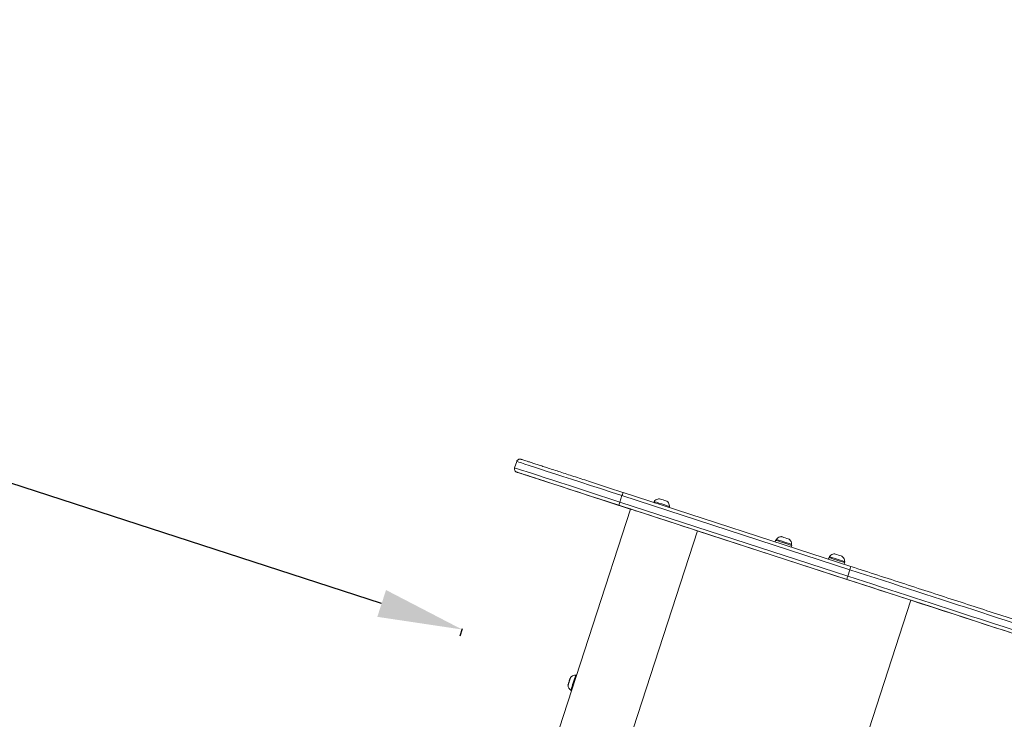
# Model space of a CAD drawing. Units: millimetres. Extents: x 16366 to 35754, y -2042 to 13188.
# Drawn here: x 18677 to 19841, y 9885 to 10712 of the extents above; entities that cross this region are included whole.
import ezdxf

# ---------------------------------------------------------------- set-up
doc = ezdxf.new("R2010")
doc.units = ezdxf.units.MM
doc.header["$MEASUREMENT"] = 0
doc.styles.get("Standard").update_dxf_attribs({"font": 'arial.ttf'})
doc.dimstyles.new('ISO-25', dxfattribs={"dimtxt": 2.5, "dimasz": 2.5, "dimexe": 1.25, "dimexo": 0.625, "dimtad": 1, "dimtxsty": 'Standard', "dimcen": 2.5, "dimadec": 0, "dimazin": 0, "dimtfac": 1, "dimtmove": 0, "dimatfit": 3, "dimfxl": 1, "dimarcsym": 0})

# ---------------------------------------------------------------- blocks, each defined once
blk = doc.blocks.new('*D19')
at = {"color": 0, "lineweight": -2, "transparency": 16777216}
for p, q in [((17109.3, 12581.1), (17109.3, 12622.4)), ((17309.3, 12621.1), (35483.7, 12621.1)), ((35683.7, 12581.1), (35683.7, 12622.4))]:
    blk.add_line(p, q, dxfattribs=at)
at = {"color": 0, "transparency": 16777216}
for points in [[(17309.3, 12654.5), (17309.3, 12587.8), (17109.3, 12621.1)], [(35483.7, 12654.5), (35483.7, 12587.8), (35683.7, 12621.1)]]:
    blk.add_solid(points, dxfattribs=at)
at = {"layer": 'Defpoints', "color": 0, "transparency": 16777216}
for p in [(35683.7, 12621.1), (17109.3, 9500.5), (35683.7, 5776.1)]:
    blk.add_point(p, dxfattribs=at)
at = {"color": 0, "transparency": 16777216, "insert": (26396.5, 12925.4), "char_height": 400, "attachment_point": 5}
blk.add_mtext('1855', dxfattribs=at)
blk = doc.blocks.new('*D20')
at = {"color": 0, "lineweight": -2, "transparency": 16777216}
for p, q in [((16973, 12486), (16931.7, 12486)), ((16933, 12286), (16933, -1837.8)), ((16973, -2037.8), (16931.7, -2037.8))]:
    blk.add_line(p, q, dxfattribs=at)
at = {"color": 0, "transparency": 16777216}
for points in [[(16899.7, 12286), (16966.3, 12286), (16933, 12486)], [(16899.7, -1837.8), (16966.3, -1837.8), (16933, -2037.8)]]:
    blk.add_solid(points, dxfattribs=at)
at = {"layer": 'Defpoints', "color": 0, "transparency": 16777216}
for p in [(22738.7, 12486), (16933, -2037.8), (25393.9, -2037.8)]:
    blk.add_point(p, dxfattribs=at)
at = {"color": 0, "transparency": 16777216, "insert": (16628.8, 5224.1), "char_height": 400, "attachment_point": 5, "rotation": 90}
blk.add_mtext('1450', dxfattribs=at)
blk = doc.blocks.new('*D21')
at = {"color": 0, "lineweight": -2, "transparency": 16777216}
for p, q in [((17295.2, 10600.4), (17298, 10609.1)), ((19105, 10022.1), (17392.7, 10577.1)), ((19197.7, 9983.8), (19200.5, 9992.5))]:
    blk.add_line(p, q, dxfattribs=at)
at = {"color": 0, "transparency": 16777216}
for points in [[(17397.9, 10592.9), (17387.6, 10561.2), (17297.6, 10607.9)], [(19110.2, 10038), (19099.9, 10006.3), (19200.2, 9991.3)]]:
    blk.add_solid(points, dxfattribs=at)
at = {"layer": 'Defpoints', "color": 0, "transparency": 16777216}
for p in [(17297.6, 10607.9), (17295, 10599.8), (19197.5, 9983.2)]:
    blk.add_point(p, dxfattribs=at)
at = {"color": 0, "transparency": 16777216, "insert": (18199.5, 10147.4), "char_height": 220, "attachment_point": 5, "rotation": 342.0424}
blk.add_mtext('200', dxfattribs=at)

msp = doc.modelspace()

# ---------------------------------------------------------------- linework, layer by layer
at = {"color": 0, "linetype": 'Continuous', "lineweight": 0}
for p, q in [((19264.718, 10189.949), (19262.246, 10182.34)), ((19264.457, 10177.435), (19264.56, 10177.39)), ((19264.917, 10177.255), (19264.814, 10177.3)), ((19398.941, 10133.706), (19299.176, 10166.121)), ((19299.176, 10166.121), (19398.941, 10133.706)), ((19659.831, 10065.784), (19390.453, 10153.309)), ((19386.61, 10141.941), (19389.082, 10149.549)), ((19655.988, 10054.415), (19386.61, 10141.941)), ((19389.082, 10149.549), (19658.46, 10062.024)), ((19399.326, 10133.592), (19266.452, 9724.647)), ((19385.509, 10138.092), (19654.887, 10050.567)), ((19398.941, 10133.706), (19398.845, 10133.748)), ((19345.335, 9699.017), (19478.21, 10107.966)), ((19478.188, 10107.973), (19730.573, 10025.969)), ((19570.777, 10096.814), (19570.161, 10094.919)), ((19589.798, 10090.634), (19589.182, 10088.739)), ((19633.507, 10076.432), (19632.891, 10074.537)), ((19652.528, 10070.252), (19651.912, 10068.357)), ((19658.46, 10062.024), (19655.988, 10054.415)), ((19597.72, 9617.013), (19730.595, 10025.961)), ((19326.785, 9930.163), (19326.796, 9930.159)), ((19327.201, 9931.434), (19327.216, 9931.429)), ((19327.231, 9931.468), (19327.246, 9931.463)), ((19327.559, 9932.459), (19327.57, 9932.455)), ((19327.649, 9932.722), (19327.654, 9932.721)), ((19327.667, 9932.843), (19327.677, 9932.84)), ((19325.742, 9926.881), (19325.749, 9926.879)), ((19325.975, 9927.625), (19325.99, 9927.62)), ((19326.177, 9928.282), (19326.205, 9928.273)), ((19326.303, 9928.615), (19326.318, 9928.61)), ((19326.331, 9928.641), (19326.332, 9928.641)), ((19326.333, 9928.65), (19326.335, 9928.649))]:
    msp.add_line(p, q, dxfattribs=at)
at = {"color": 0, "linetype": 'Continuous', "lineweight": 0, "extrusion": (0, 0, -1)}
for centre, major_axis, ratio, start_param, end_param in [((19393.663, 10148.052), (-128.946, 41.897), 0.00006245, 0.00000002, 1.53523661), ((19266.153, 10181.059), (-1.593, -3.669), 0.99999978, -0.09532995, 0), ((19389.955, 10136.639), (-125.141, 40.661), 0.00006245, -0.00065314, 1.5352366), ((19299.155, 10166.131), (-34.238, 11.125), 0.00006245, -1.57144948, -0.00065315), ((19389.217, 10149.505), (1.236, 3.804), 0.03555224, -1.57073383, 0), ((19386.745, 10141.897), (-1.236, -3.804), 0.03555224, 0.00006249, 1.57085882), ((19481.111, 10107.018), (-82.266, 26.73), 0.00006245, -0.00065314, 1.53523661), ((19580.288, 10093.724), (-9.511, 3.09), 0.00006245, 0, 3.14159265), ((19643.018, 10073.342), (-9.511, 3.09), 0.00006245, 0, 3.14159265), ((19658.595, 10061.979), (1.236, 3.804), 0.03555224, -1.57073383, 0), ((19638.252, 10068.629), (568.732, -184.792), 0.00006245, 0.97673123, 1.53523659), ((19656.123, 10054.371), (-1.236, -3.804), 0.03555224, 0.00006249, 1.57085882), ((19326.767, 9930.042), (-1.468, -4.518), 0.00615588, -3.942696137848067, 2.340489169331519), ((19326.547, 9929.303), (0.216, 0.666), 0.00615588, 0.37977441, 3.25400638), ((19326.987, 9930.781), (-0.216, -0.666), 0.00615588, 0.37977441, 3.25400638), ((19327.482, 9932.199), (0.216, 0.666), 0.00615588, -0.66742315, 2.20680883), ((19327.702, 9932.938), (0.216, 0.666), 0.00615588, -1.7146207, 1.15961128), ((19331.522, 9928.497), (2.936, 9.035), 0.00615588, -0.00199996, 3.14359262), ((19325.832, 9927.146), (-0.216, -0.666), 0.00615588, -1.7146207, 1.15961128), ((19326.052, 9927.885), (-0.216, -0.666), 0.00615588, -0.66742315, 2.20680883)]:
    msp.add_ellipse(centre, major_axis=major_axis, ratio=ratio, start_param=start_param, end_param=end_param, dxfattribs=at)
at = {"color": 0, "linetype": 'Continuous', "lineweight": 0}
for centre, major_axis, ratio, start_param, end_param in [((19391.191, 10140.443), (-128.946, 41.897), 0.00006245, -1.53523659, 0), ((19266.05, 10181.104), (-1.593, -3.669), 0.99999978, 0, 0.09532995), ((19436.279, 10139.662), (9.035, -2.936), 0.00006245, 0, 3.14159265), ((19437.824, 10144.418), (4.518, -1.468), 0.00006245, 0.00016326, 3.14142942), ((19580.658, 10094.865), (9.035, -2.936), 0.00006245, 0, 3.14159265), ((19582.203, 10099.62), (4.518, -1.468), 0.00006245, 0.00016325, 3.14142941), ((19644.934, 10079.238), (4.518, -1.468), 0.00006245, 0.00016326, 3.14142942), ((19643.388, 10074.483), (9.035, -2.936), 0.00006245, 0, 3.14159265), ((19634.544, 10057.216), (572.536, -186.028), 0.00006245, -1.53523659, -0.97673123), ((19635.78, 10061.02), (-568.732, 184.792), 0.00006245, 1.60635606, 2.16486142), ((19704.603, 10034.457), (730.887, -237.48), 0.00006245, -1.53523659, -0.97673123), ((19326.409, 9929.017), (0.401, 1.235), 0.00615588, -2.20680883, -0.37977441), ((19326.767, 9930.042), (0.464, 1.427), 0.00615588, -5.48208182, 0.80110348), ((19327.125, 9931.067), (-0.401, -1.235), 0.00615588, -2.20680883, -0.37977441), ((19327.602, 9932.669), (-0.401, -1.235), 0.00615588, -0.11241373, 1.7146207), ((19327.96, 9933.694), (-0.401, -1.235), 0.00615588, -1.15961128, 0.66742315), ((19325.574, 9926.39), (0.401, 1.235), 0.00615588, -1.15961128, 0.66742315), ((19325.932, 9927.415), (0.401, 1.235), 0.00615588, -0.11241373, 1.7146207)]:
    msp.add_ellipse(centre, major_axis=major_axis, ratio=ratio, start_param=start_param, end_param=end_param, dxfattribs=at)
msp.add_open_spline([(17362.605, 10807.983), (17337.561, 10736.323), (17294.652, 10593.247), (17082.085, 9987.981), (16978.708, 8568.117), (18980.46, 8547.016), (19591.612, 7078.567), (20004.094, 6075.764), (20482.662, 5765.563), (20920.029, 5387.928), (21808.902, 5476.027), (22717.367, 4799.61), (22865.069, 3745.113), (23428.721, 2716.765), (23742.376, 1380.223), (23724.574, 6.682), (23452.694, -1694.75), (24753.222, -2051.16), (25398.848, -2037.858), (26036.945, -2055.483), (27456.877, -1697.305), (26738.349, 141.196), (28420.453, 1474.809), (29294.71, 570.367), (30157.009, 591.866), (31135.842, 1101.615), (32164.223, 2067.312), (33390.664, 2811.447), (35142.98, 3241.396), (36328.224, 6372.045), (34147.816, 8147.108), (32986.921, 10436.958), (31643.864, 9893.113), (31026.713, 9401.022), (30298.51, 8861.592), (29155.448, 8007.286), (28140.567, 8976.019), (27452.13, 9737.956), (26248.544, 9480.199), (26133.492, 10502.583), (25226.598, 11145.212), (24325.309, 12003.138), (23371.434, 12511.574), (22761.634, 12478.837), (22146.009, 12520.367), (21222.296, 11920.297), (19824.851, 11304.301), (18231.485, 12405.06), (17531.902, 11292.396), (17362.605, 10807.983)], degree=3, knots=[0, 0, 0, 0, 221.66300919, 453.99949871, 1952.51660013, 3395.44756773, 5151.68857807, 6299.73887517, 6531.03263761, 6851.24249283, 7999.29278992, 8971.01636417, 9915.33705797, 11063.38735507, 12488.66563989, 13921.01772007, 15363.94868766, 16862.37506133, 17054.87644911, 17316.37508264, 18814.80145527, 20257.73242286, 22023.23290004, 23171.28319713, 23419.98246106, 24568.03275816, 26345.98795966, 27676.46262259, 28824.51291969, 31625.99772381, 35336.23286768, 36779.16383527, 38277.59020894, 38733.25444443, 39193.38062437, 41056.87297608, 42018.83461601, 42981.43805063, 44129.48834773, 44551.66952599, 45709.18244438, 47258.37843305, 48406.42873015, 48745.42029807, 49082.1822852, 50231.38224394, 51920.90817708, 53363.83914467, 54862.26551833, 54862.26551833, 54862.26551833, 54862.26551833])
for points, knots in [([(19264.718, 10189.949), (19264.851, 10190.36), (19265.055, 10190.754), (19265.567, 10191.442), (19265.879, 10191.745), (19266.575, 10192.232), (19266.967, 10192.422), (19267.781, 10192.666), (19268.213, 10192.723), (19268.847, 10192.705), (19269.057, 10192.682), (19269.34, 10192.629), (19269.418, 10192.611), (19269.51, 10192.589), (19269.529, 10192.584), (19269.561, 10192.575), (19269.575, 10192.572), (19269.606, 10192.563), (19269.622, 10192.558), (19269.648, 10192.551), (19269.658, 10192.548), (19269.679, 10192.541), (19269.688, 10192.539), (19269.71, 10192.532), (19269.717, 10192.53), (19269.741, 10192.522), (19269.746, 10192.521), (19269.777, 10192.511), (19269.803, 10192.502), (19269.957, 10192.453), (19270.173, 10192.383), (19270.851, 10192.163), (19271.336, 10192.005), (19272.554, 10191.61), (19273.286, 10191.373), (19274.993, 10190.818), (19275.97, 10190.501), (19278.161, 10189.79), (19279.377, 10189.395), (19282.038, 10188.53), (19283.486, 10188.06), (19286.601, 10187.048), (19288.272, 10186.506), (19291.823, 10185.352), (19293.707, 10184.74), (19297.672, 10183.452), (19299.757, 10182.775), (19304.112, 10181.36), (19306.386, 10180.622), (19311.104, 10179.089), (19313.552, 10178.294), (19318.605, 10176.652), (19321.214, 10175.805), (19326.571, 10174.064), (19329.323, 10173.17), (19334.952, 10171.342), (19337.831, 10170.406), (19343.697, 10168.5), (19346.687, 10167.529), (19352.754, 10165.558), (19355.835, 10164.557), (19362.066, 10162.532), (19365.221, 10161.507), (19371.579, 10159.442), (19374.787, 10158.399), (19381.233, 10156.305), (19384.476, 10155.251), (19388.633, 10153.901), (19389.543, 10153.605), (19390.453, 10153.309)], [0, 0, 0, 0, 1.29717127, 1.29717127, 2.57090963, 2.57090963, 3.84548643, 3.84548643, 5.11998775, 5.11998775, 5.74892053, 5.74892053, 5.98854747, 5.98854747, 6.0548947, 6.0548947, 6.10944673, 6.10944673, 6.19514166, 6.19514166, 6.28629683, 6.28629683, 6.43779175, 6.43779175, 6.78353821, 6.78353821, 7.8194535, 7.8194535, 10.92647652, 10.92647652, 20.25295779, 20.25295779, 30.60044889, 30.60044889, 40.86794696, 40.86794696, 51.13030783, 51.13030783, 61.39158942, 61.39158942, 71.65250655, 71.65250655, 81.91326634, 81.91326634, 92.17394691, 92.17394691, 102.43458316, 102.43458316, 112.6951926, 112.6951926, 122.95578486, 122.95578486, 133.21636561, 133.21636561, 143.47693837, 143.47693837, 153.73750545, 153.73750545, 163.9980684, 163.9980684, 174.25862834, 174.25862834, 184.5191861, 184.5191861, 194.77974228, 194.77974228, 205.0402974, 205.0402974, 207.9133616, 207.9133616, 207.9133616, 207.9133616]), ([(19264.457, 10177.435), (19264.372, 10177.472), (19264.285, 10177.513), (19264.048, 10177.637), (19263.899, 10177.727), (19263.441, 10178.048), (19263.154, 10178.317), (19262.651, 10178.952), (19262.439, 10179.332), (19262.147, 10180.13), (19262.065, 10180.558), (19262.038, 10181.44), (19262.104, 10181.905), (19262.246, 10182.34)], [0, 0, 0, 0, 0.28657997, 0.28657997, 0.80648589, 0.80648589, 1.96306181, 1.96306181, 3.23710811, 3.23710811, 4.51158967, 4.51158967, 5.88267858, 5.88267858, 5.88267858, 5.88267858]), ([(19299.176, 10166.121), (19297.471, 10166.675), (19295.762, 10167.231), (19292.393, 10168.325), (19290.724, 10168.868), (19287.471, 10169.925), (19285.877, 10170.443), (19282.809, 10171.44), (19281.325, 10171.922), (19278.51, 10172.837), (19277.17, 10173.272), (19274.67, 10174.084), (19273.503, 10174.464), (19271.375, 10175.155), (19270.407, 10175.47), (19268.697, 10176.026), (19267.95, 10176.269), (19266.696, 10176.676), (19266.186, 10176.842), (19265.416, 10177.092), (19265.155, 10177.177), (19264.984, 10177.233), (19264.957, 10177.242), (19264.927, 10177.252), (19264.92, 10177.254), (19264.907, 10177.258), (19264.903, 10177.26), (19264.89, 10177.264), (19264.885, 10177.265), (19264.863, 10177.273), (19264.854, 10177.276), (19264.834, 10177.283), (19264.827, 10177.286), (19264.803, 10177.294), (19264.784, 10177.301), (19264.699, 10177.332), (19264.628, 10177.361), (19264.56, 10177.39)], [0, 0, 0, 0, 5.37789465, 5.37789465, 10.74570163, 10.74570163, 16.11354911, 16.11354911, 21.48140242, 21.48140242, 26.84926689, 26.84926689, 32.21715199, 32.21715199, 37.5850777, 37.5850777, 42.95309433, 42.95309433, 48.32136439, 48.32136439, 53.69067637, 53.69067637, 55.10897305, 55.10897305, 55.81232673, 55.81232673, 56.16294147, 56.16294147, 56.3456144, 56.3456144, 56.42083189, 56.42083189, 56.45460028, 56.45460028, 56.51928881, 56.51928881, 56.74267417, 56.74267417, 56.74267417, 56.74267417]), ([(19427.825, 10141.167), (19427.806, 10141.176), (19427.788, 10141.187), (19427.668, 10141.258), (19427.574, 10141.335), (19427.409, 10141.518), (19427.338, 10141.628), (19427.235, 10141.862), (19427.203, 10141.989), (19427.179, 10142.242), (19427.188, 10142.373), (19427.224, 10142.531), (19427.233, 10142.565), (19427.244, 10142.598)], [27.9879279, 27.9879279, 27.9879279, 27.9879279, 28.05115457, 28.05115457, 28.40709257, 28.40709257, 28.79010734, 28.79010734, 29.17244564, 29.17244564, 29.55481022, 29.55481022, 29.65983882, 29.65983882, 29.65983882, 29.65983882]), ([(19427.244, 10142.598), (19427.745, 10143.287), (19428.364, 10143.903), (19429.743, 10144.89), (19430.517, 10145.277), (19431.964, 10145.731), (19432.636, 10145.851), (19433.307, 10145.886)], [0, 0, 0, 0, 2.55467835, 2.55467835, 5.08675742, 5.08675742, 7.10318122, 7.10318122, 7.10318122, 7.10318122]), ([(19442.342, 10142.95), (19443.004, 10142.415), (19443.587, 10141.764), (19444.503, 10140.337), (19444.849, 10139.544), (19445.228, 10138.076), (19445.314, 10137.399), (19445.314, 10136.727)], [0, 0, 0, 0, 2.55467816, 2.55467816, 5.08675717, 5.08675717, 7.10318123, 7.10318123, 7.10318123, 7.10318123]), ([(19445.314, 10136.727), (19445.274, 10136.603), (19445.213, 10136.485), (19445.06, 10136.279), (19444.966, 10136.188), (19444.757, 10136.042), (19444.64, 10135.985), (19444.395, 10135.912), (19444.266, 10135.894), (19444.093, 10135.899), (19444.048, 10135.903), (19444.004, 10135.91)], [0, 0, 0, 0, 0.38914981, 0.38914981, 0.77126989, 0.77126989, 1.1536423, 1.1536423, 1.53600514, 1.53600514, 1.67121072, 1.67121072, 1.67121072, 1.67121072]), ([(19572.366, 10096.298), (19572.366, 10096.298), (19572.365, 10096.298), (19572.359, 10096.3), (19572.353, 10096.303), (19572.342, 10096.307), (19572.336, 10096.309), (19572.314, 10096.318), (19572.298, 10096.324), (19572.236, 10096.351), (19572.191, 10096.375), (19572.046, 10096.462), (19571.952, 10096.539), (19571.787, 10096.722), (19571.716, 10096.832), (19571.614, 10097.066), (19571.581, 10097.193), (19571.558, 10097.447), (19571.567, 10097.577), (19571.603, 10097.735), (19571.613, 10097.768), (19571.623, 10097.801)], [27.80738965, 27.80738965, 27.80738965, 27.80738965, 27.80987536, 27.80987536, 27.82941596, 27.82941596, 27.84866207, 27.84866207, 27.89958028, 27.89958028, 28.05205891, 28.05205891, 28.40857546, 28.40857546, 28.79157721, 28.79157721, 29.17391601, 29.17391601, 29.55628058, 29.55628058, 29.65955635, 29.65955635, 29.65955635, 29.65955635]), ([(19571.623, 10097.801), (19572.124, 10098.49), (19572.743, 10099.105), (19574.122, 10100.093), (19574.896, 10100.479), (19576.343, 10100.933), (19577.015, 10101.054), (19577.686, 10101.088)], [0, 0, 0, 0, 2.55467835, 2.55467835, 5.08675742, 5.08675742, 7.10318122, 7.10318122, 7.10318122, 7.10318122]), ([(19586.721, 10098.153), (19587.383, 10097.617), (19587.966, 10096.967), (19588.882, 10095.54), (19589.228, 10094.747), (19589.607, 10093.279), (19589.693, 10092.602), (19589.693, 10091.929)], [0, 0, 0, 0, 2.55467816, 2.55467816, 5.08675717, 5.08675717, 7.10318123, 7.10318123, 7.10318123, 7.10318123]), ([(19589.693, 10091.929), (19589.653, 10091.806), (19589.592, 10091.688), (19589.439, 10091.482), (19589.345, 10091.39), (19589.136, 10091.244), (19589.019, 10091.187), (19588.774, 10091.114), (19588.645, 10091.097), (19588.454, 10091.103), (19588.391, 10091.109), (19588.299, 10091.127), (19588.268, 10091.134), (19588.233, 10091.144), (19588.227, 10091.145), (19588.217, 10091.148), (19588.213, 10091.149), (19588.209, 10091.15)], [0, 0, 0, 0, 0.38914981, 0.38914981, 0.77126989, 0.77126989, 1.1536423, 1.1536423, 1.53600514, 1.53600514, 1.72530626, 1.72530626, 1.81913831, 1.81913831, 1.83615174, 1.83615174, 1.85162202, 1.85162202, 1.85162202, 1.85162202]), ([(19634.353, 10077.419), (19634.854, 10078.108), (19635.473, 10078.723), (19636.852, 10079.711), (19637.626, 10080.097), (19639.073, 10080.551), (19639.745, 10080.672), (19640.416, 10080.706)], [0, 0, 0, 0, 2.55467835, 2.55467835, 5.08675742, 5.08675742, 7.10318122, 7.10318122, 7.10318122, 7.10318122]), ([(19635.097, 10075.916), (19635.095, 10075.916), (19635.093, 10075.917), (19635.086, 10075.919), (19635.08, 10075.922), (19635.067, 10075.926), (19635.06, 10075.929), (19635.034, 10075.94), (19635.014, 10075.948), (19634.937, 10075.983), (19634.881, 10076.015), (19634.724, 10076.119), (19634.63, 10076.206), (19634.474, 10076.404), (19634.41, 10076.519), (19634.323, 10076.758), (19634.299, 10076.887), (19634.291, 10077.15), (19634.311, 10077.289), (19634.353, 10077.419)], [27.80784573, 27.80784573, 27.80784573, 27.80784573, 27.813964, 27.813964, 27.83340289, 27.83340289, 27.85620927, 27.85620927, 27.91989281, 27.91989281, 28.11127601, 28.11127601, 28.48570958, 28.48570958, 28.8682675, 28.8682675, 29.25062324, 29.25062324, 29.65938443, 29.65938443, 29.65938443, 29.65938443]), ([(19649.451, 10077.77), (19650.113, 10077.235), (19650.696, 10076.585), (19651.612, 10075.158), (19651.958, 10074.365), (19652.337, 10072.897), (19652.423, 10072.219), (19652.423, 10071.547)], [0, 0, 0, 0, 2.55467816, 2.55467816, 5.08675717, 5.08675717, 7.10318123, 7.10318123, 7.10318123, 7.10318123]), ([(19652.423, 10071.547), (19652.383, 10071.424), (19652.322, 10071.306), (19652.169, 10071.099), (19652.075, 10071.008), (19651.866, 10070.862), (19651.749, 10070.805), (19651.505, 10070.732), (19651.375, 10070.715), (19651.184, 10070.72), (19651.121, 10070.727), (19651.029, 10070.745), (19650.998, 10070.752), (19650.963, 10070.761), (19650.957, 10070.763), (19650.947, 10070.766), (19650.943, 10070.767), (19650.939, 10070.768)], [0, 0, 0, 0, 0.38914981, 0.38914981, 0.77126989, 0.77126989, 1.1536423, 1.1536423, 1.53600514, 1.53600514, 1.72530626, 1.72530626, 1.81913831, 1.81913831, 1.83615174, 1.83615174, 1.85162202, 1.85162202, 1.85162202, 1.85162202]), ([(19659.831, 10065.784), (19681.135, 10058.861), (19702.397, 10051.953), (19744.571, 10038.251), (19765.483, 10031.456), (19806.697, 10018.066), (19826.999, 10011.47), (19866.739, 9998.558), (19886.177, 9992.243), (19923.948, 9979.972), (19942.281, 9974.016), (19959.946, 9968.277)], [3.176499239, 3.176499239, 3.176499239, 3.176499239, 3.288200311, 3.288200311, 3.399901383, 3.399901383, 3.511602455, 3.511602455, 3.623303527, 3.623303527, 3.735004599, 3.735004599, 3.735004599, 3.735004599]), ([(19328.234, 9934.559), (19328.332, 9934.68), (19328.448, 9934.817), (19328.742, 9935.134), (19328.92, 9935.314), (19329.391, 9935.731), (19329.683, 9935.969), (19330.488, 9936.494), (19331.003, 9936.787), (19332.426, 9937.306), (19333.353, 9937.532), (19334.458, 9937.532)], [2.3558081164, 2.3558081164, 2.3558081164, 2.3558081164, 2.3586264628, 2.3586264628, 2.3614448092, 2.3614448092, 2.3642631556, 2.3642631556, 2.367081502, 2.367081502, 2.3698998483, 2.3698998483, 2.3698998483, 2.3698998483]), ([(19334.458, 9937.532), (19334.58, 9937.492), (19334.694, 9937.432), (19334.892, 9937.289), (19334.972, 9937.206), (19335.111, 9937.029), (19335.157, 9936.94), (19335.239, 9936.75), (19335.257, 9936.668), (19335.277, 9936.558), (19335.281, 9936.52), (19335.283, 9936.489)], [2.3718998111, 2.3718998111, 2.3718998111, 2.3718998111, 2.3738714769, 2.3738714769, 2.3760448443, 2.3760448443, 2.3789034439, 2.3789034439, 2.3833377586, 2.3833377586, 2.3865742735, 2.3865742735, 2.3865742735, 2.3865742735]), ([(19328.586, 9919.462), (19327.896, 9919.963), (19327.367, 9920.517), (19326.458, 9921.687), (19326.154, 9922.275), (19325.732, 9923.253), (19325.613, 9923.651), (19325.445, 9924.32), (19325.398, 9924.592), (19325.333, 9925.056), (19325.316, 9925.248), (19325.303, 9925.453), (19325.301, 9925.49), (19325.299, 9925.525)], [5.5154924274, 5.5154924274, 5.5154924274, 5.5154924274, 5.5176702264, 5.5176702264, 5.5204885728, 5.5204885728, 5.5233069191, 5.5233069191, 5.5261252655, 5.5261252655, 5.5289436119, 5.5289436119, 5.5295841593, 5.5295841593, 5.5295841593, 5.5295841593]), ([(19329.867, 9919.82), (19329.842, 9919.791), (19329.81, 9919.756), (19329.721, 9919.675), (19329.667, 9919.631), (19329.533, 9919.548), (19329.467, 9919.513), (19329.263, 9919.436), (19329.101, 9919.396), (19328.803, 9919.408), (19328.692, 9919.427), (19328.587, 9919.462)], [5.4988174078, 5.4988174078, 5.4988174078, 5.4988174078, 5.5027881658, 5.5027881658, 5.5062598316, 5.5062598316, 5.5085531428, 5.5085531428, 5.5117789737, 5.5117789737, 5.5134924646, 5.5134924646, 5.5134924646, 5.5134924646])]:
    msp.add_open_spline(points, degree=3, knots=knots, dxfattribs=at)

# ---------------------------------------------------------------- dimensions: what is measured, and where the dimension line sits
dim = msp.add_linear_dim(base=(35683.679, 12621.135), p1=(17109.26, 9500.536), p2=(35683.679, 5776.102), text='1855', dimstyle='ISO-25', override={"dimtxt": 400, "dimasz": 200, "dimgap": 100, "dimtad": 3, "dimfxl": 40, "dimfxlon": 1})
dim.commit()
dim.dimension.update_dxf_attribs({"geometry": '*D19', "text_midpoint": (26396.469, 12925.364)})
dim = msp.add_linear_dim(base=(16932.99, -2037.809), p1=(22738.686, 12485.957), p2=(25393.902, -2037.809), angle=90, text='1450', dimstyle='ISO-25', override={"dimtxt": 400, "dimasz": 200, "dimgap": 100, "dimtad": 3, "dimfxl": 40, "dimfxlon": 1})
dim.commit()
dim.dimension.update_dxf_attribs({"geometry": '*D20', "text_midpoint": (16628.761, 5224.074)})
dim = msp.add_aligned_dim(p1=(19197.546, 9983.217), p2=(17294.975, 10599.845), distance=-8.483, text='200', dimstyle='ISO-25', override={"dimtxt": 220, "dimasz": 100, "dimgap": 50, "dimtad": 4, "dimfxl": 40, "dimfxlon": 1})
dim.commit()
dim.dimension.update_dxf_attribs({"geometry": '*D21', "text_midpoint": (18199.546, 10147.395)})

doc.saveas('drawing.dxf')
